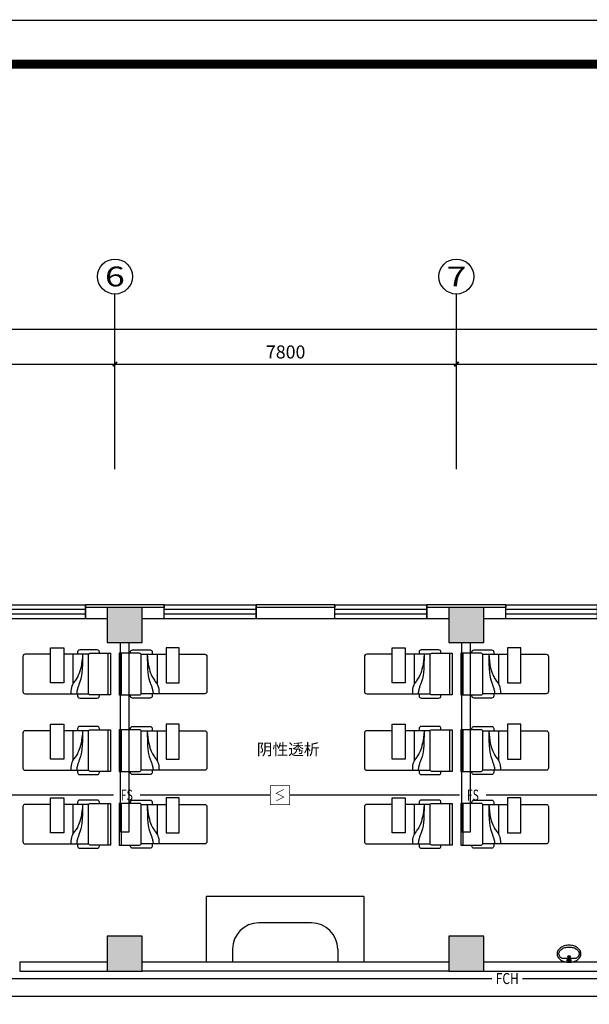
# Model space of a CAD drawing. Extents: x 23973 to 5540698, y -1610433 to 45051.
# Drawn here: x 2100907 to 2113917, y -595651 to -573166 of the extents above; entities that cross this region are included whole.
import ezdxf
from ezdxf.enums import TextEntityAlignment as Align

# ---------------------------------------------------------------- set-up
doc = ezdxf.new("R2010")
doc.units = 0
doc.header["$LTSCALE"] = 1000
doc.header["$MEASUREMENT"] = 0
for name, color, linetype in [('AXIS', 3, 'Continuous'), ('AXIS_TEXT', 7, 'Continuous'), ('COLUMN', 255, 'Continuous'), ('E-TEXT-PLAN-DER', 7, 'Continuous'), ('LVTRY', 6, 'Continuous'), ('PUB_HATCH', 8, 'Continuous'), ('SPACE', 7, 'Continuous'), ('SURFACE', 6, 'Continuous'), ('T-CABL-FCH', 7, 'Continuous'), ('T-CABL-S', 7, 'Continuous'), ('T-EQUP-FIRE', 7, 'Continuous'), ('TK', 7, 'Continuous'), ('WALL', 9, 'Continuous'), ('WINDOW', 4, 'Continuous'), ('可见', 252, 'Continuous'), ('图签', 7, 'Continuous'), ('电-弱电平面-线缆-FS', 3, 'Continuous')]:
    doc.layers.add(name, color=color, linetype=linetype)
doc.styles.add('_TCH_AXIS', font='COMPLEX', dxfattribs={"bigfont": 'GBCBIG'})
doc.styles.add('_TCH_DIM_T3', font='txt', dxfattribs={"width": 0.705882})
doc.styles.add('IDQSTYLE', font='txt.shx', dxfattribs={"width": 0.7, "bigfont": 'hztxt.shx'})
doc.styles.get("Standard").update_dxf_attribs({"font": 'txt', "width": 0.8})
doc.styles.add('宋体', font='txt')
doc.styles.add('院名', font='txt', dxfattribs={"width": 0.8, "height": 1000})
doc.styles.add('黑体', font='txt', dxfattribs={"height": 1000})
doc.dimstyles.new('_TCH_ARCH&&100', dxfattribs={"dimtxt": 297.5, "dimasz": 100, "dimexe": 250, "dimexo": 300, "dimgap": 126.25, "dimtad": 1, "dimdec": 0, "dimzin": 0, "dimdsep": 46, "dimtxsty": '_TCH_DIM_T3', "dimblk": 'ARCHTICK', "dimcen": 0.09, "dimclrt": 7, "dimazin": 2, "dimtfac": 1, "dimtdec": 0, "dimtix": 1, "dimtmove": 2, "dimatfit": 3, "dimfxl": 0, "dimtolj": 1, "dimtzin": 0, "dimarcsym": 0})

# ---------------------------------------------------------------- blocks, each defined once
blk = doc.blocks.new('3_施工图图框-a1-3／4-lz')
at = {"layer": 'TK'}
for points, const_width in [([(1472, 0), (0, 0), (0, 594), (1472, 594)], 0.3), ([(25, 10), (25, 584), (1462, 584), (1462, 10)], 2)]:
    blk.add_lwpolyline(points, close=True, dxfattribs=dict(at, const_width=const_width))
at = {"layer": 'TK', "style": '宋体'}
for tag, p in [('版本编号', (1443, 209.96)), ('设计阶段', (1443, 199.96)), ('建设单位', (1443, 102.5)), ('建设单位1', (1443, 98.68)), ('建设单位2', (1442.85, 95.48)), ('项目名称', (1443, 87.5)), ('项目名称1', (1443, 83.71)), ('项目名称2', (1443, 80.55)), ('子项名称', (1443, 72.5)), ('子项名称1', (1443, 68.85)), ('子项名称2', (1443, 65.7)), ('图名', (1443, 60.54)), ('图名1', (1443, 56.74)), ('图名2', (1443, 53.5)), ('图名3', (1443, 50.17)), ('档案编号', (1443, 33.98)), ('图纸编号', (1443, 23.98)), ('日期', (1443, 13.98))]:
    blk.add_attdef(tag, text='', height=2.5, dxfattribs=at).set_placement(p, align=Align.CENTER)
for tag, height, width, p in [('制图', 2, 0.9, (1428.77, 189.45)), ('设计', 2, 0.9, (1428.77, 179.53)), ('专业负责', 2, 0.9, (1428.77, 170.1)), ('校对', 2, 0.9, (1429, 153.93)), ('审核', 2, 0.9, (1429, 143.6)), ('审定', 2, 0.9, (1429, 133.68)), ('设计总负责人', 2, 0.9, (1429.05, 122.06)), ('工程编号', 2.5, 0.8, (1443, 43.98))]:
    blk.add_attdef(tag, text='', height=height, dxfattribs=dict(at, width=width)).set_placement(p, align=Align.CENTER)
at = {"layer": 'TK', "style": '宋体', "width": 0.9, "flags": 3}
for tag, p in [('N制图_T6_H8.5', (1448, 190.85)), ('N设计_T6_H8.5', (1448, 181.12)), ('N专业负责_T6_H8.5', (1448, 170.87)), ('N校对_T6_H8.5', (1448, 155)), ('N审核_T6_H8.5', (1448, 145)), ('N审定_T6_H8.5', (1448, 135)), ('N设计总负责人_T6_H8.5', (1448, 122.83))]:
    blk.add_attdef(tag, text='', height=2, dxfattribs=at).set_placement(p, align=Align.MIDDLE)
at = {"layer": 'TK', "style": '宋体', "flags": 3}
blk.add_attdef('LZFRAME', text='', height=2.5, dxfattribs=at).set_placement((1457.69, 4.92), align=Align.MIDDLE)
at = {"layer": '图签', "style": '宋体', "flags": 3}
blk.add_attdef('LZBARCODE_T1', text='', height=2.5, dxfattribs=at).set_placement((1462, 0.7), align=Align.BOTTOM_RIGHT)
blk = doc.blocks.new('_ArchTick')
at = {"color": 0, "linetype": 'ByBlock', "const_width": 0.4}
blk.add_lwpolyline([(-0.5, -0.5), (0.5, 0.5)], dxfattribs=at)
blk = doc.blocks.new('*D191')
at = {"layer": 'AXIS', "color": 0, "lineweight": -2, "transparency": 16777216}
for p, q in [((2095282, -583428), (2095282, -580781)), ((2103082, -583428), (2103082, -580781)), ((2095282, -581031), (2103082, -581031))]:
    blk.add_line(p, q, dxfattribs=at)
at = {"layer": 'Defpoints', "color": 0, "transparency": 16777216}
for p in [(2103082, -581031), (2095282, -583728), (2103082, -583728)]:
    blk.add_point(p, dxfattribs=at)
at = {"layer": 'AXIS', "color": 0, "lineweight": -2, "transparency": 16777216, "xscale": 100, "yscale": 100, "zscale": 100, "rotation": 180}
blk.add_blockref('_ArchTick', (2095282, -581031), dxfattribs=at)
at = {"layer": 'AXIS', "color": 0, "lineweight": -2, "transparency": 16777216, "xscale": 100, "yscale": 100, "zscale": 100}
blk.add_blockref('_ArchTick', (2103082, -581031), dxfattribs=at)
at = {"layer": 'AXIS', "color": 7, "transparency": 16777216, "insert": (2099182, -580754), "char_height": 297.5, "attachment_point": 5, "style": '_TCH_DIM_T3'}
blk.add_mtext('\\A1;7800', dxfattribs=at)
blk = doc.blocks.new('*D192')
at = {"layer": 'AXIS', "color": 0, "lineweight": -2, "transparency": 16777216}
for p, q in [((2103082, -583428), (2103082, -580781)), ((2110882, -583428), (2110882, -580781)), ((2103082, -581031), (2110882, -581031))]:
    blk.add_line(p, q, dxfattribs=at)
at = {"layer": 'Defpoints', "color": 0, "transparency": 16777216}
for p in [(2110882, -581031), (2103082, -583728), (2110882, -583728)]:
    blk.add_point(p, dxfattribs=at)
at = {"layer": 'AXIS', "color": 0, "lineweight": -2, "transparency": 16777216, "xscale": 100, "yscale": 100, "zscale": 100, "rotation": 180}
blk.add_blockref('_ArchTick', (2103082, -581031), dxfattribs=at)
at = {"layer": 'AXIS', "color": 0, "lineweight": -2, "transparency": 16777216, "xscale": 100, "yscale": 100, "zscale": 100}
blk.add_blockref('_ArchTick', (2110882, -581031), dxfattribs=at)
at = {"layer": 'AXIS', "color": 7, "transparency": 16777216, "insert": (2106982, -580754), "char_height": 297.5, "attachment_point": 5, "style": '_TCH_DIM_T3'}
blk.add_mtext('\\A1;7800', dxfattribs=at)
blk = doc.blocks.new('*D193')
at = {"layer": 'AXIS', "color": 0, "lineweight": -2, "transparency": 16777216}
for p, q in [((2110882, -583428), (2110882, -580781)), ((2118682, -583428), (2118682, -580781)), ((2110882, -581031), (2118682, -581031))]:
    blk.add_line(p, q, dxfattribs=at)
at = {"layer": 'Defpoints', "color": 0, "transparency": 16777216}
for p in [(2118682, -581031), (2110882, -583728), (2118682, -583728)]:
    blk.add_point(p, dxfattribs=at)
at = {"layer": 'AXIS', "color": 0, "lineweight": -2, "transparency": 16777216, "xscale": 100, "yscale": 100, "zscale": 100, "rotation": 180}
blk.add_blockref('_ArchTick', (2110882, -581031), dxfattribs=at)
at = {"layer": 'AXIS', "color": 0, "lineweight": -2, "transparency": 16777216, "xscale": 100, "yscale": 100, "zscale": 100}
blk.add_blockref('_ArchTick', (2118682, -581031), dxfattribs=at)
at = {"layer": 'AXIS', "color": 7, "transparency": 16777216, "insert": (2114782, -580754), "char_height": 297.5, "attachment_point": 5, "style": '_TCH_DIM_T3'}
blk.add_mtext('\\A1;7800', dxfattribs=at)
blk = doc.blocks.new('*D211')
at = {"layer": 'AXIS', "color": 0, "lineweight": -2, "transparency": 16777216}
for p, q in [((2085322, -583428), (2085322, -579981)), ((2206642, -583428), (2206642, -579981)), ((2085322, -580231), (2206642, -580231))]:
    blk.add_line(p, q, dxfattribs=at)
at = {"layer": 'Defpoints', "color": 0, "transparency": 16777216}
for p in [(2206642, -580231), (2085322, -583728), (2206642, -583728)]:
    blk.add_point(p, dxfattribs=at)
at = {"layer": 'AXIS', "color": 0, "lineweight": -2, "transparency": 16777216, "xscale": 100, "yscale": 100, "zscale": 100, "rotation": 180}
blk.add_blockref('_ArchTick', (2085322, -580231), dxfattribs=at)
at = {"layer": 'AXIS', "color": 0, "lineweight": -2, "transparency": 16777216, "xscale": 100, "yscale": 100, "zscale": 100}
blk.add_blockref('_ArchTick', (2206642, -580231), dxfattribs=at)
at = {"layer": 'AXIS', "color": 7, "transparency": 16777216, "insert": (2145982, -579954), "char_height": 297.5, "attachment_point": 5, "style": '_TCH_DIM_T3'}
blk.add_mtext('\\A1;121320', dxfattribs=at)
blk = doc.blocks.new('$lvtry$00000195')
for p, q in [((-165, -91, 0), (-34, -91, 0)), ((-17, -58, 0), (-17, -48, 0)), ((-16, -91, 0), (-11, -91, 0)), ((11, -91, 0), (165, -91, 0)), ((17, -58, 0), (17, -48, 0))]:
    blk.add_line(p, q)
at = {"elevation": 0}
blk.add_lwpolyline([(273, -195, -0.132138), (254, -266, -0.106661), (193, -332, -0.083339), (108, -374, -0.072039), (0, -389, -0.072039), (-108, -374, -0.083339), (-193, -332, -0.106661), (-254, -266, -0.132138), (-273, -195, -0.132138), (-254, -124, -0.106661), (-193, -57, -0.083339), (-108, -16, -0.072039), (0, 0, -0.072039), (108, -16, -0.083339), (193, -57, -0.106661), (254, -124, -0.132138)], format="xyb", close=True, dxfattribs=at)
blk.add_circle((0, -58, 0), 16.7)
for centre, radius, start, end in [((-131, -195, 0), 101, 149.8906, 180), ((-131, -195, 0), 101, 180, 210.1094), ((-68, -231, 0), 174, 128.9257, 149.8906), ((-165, -111, 0), 20, 90, 128.9257), ((-40, -49, 0), 10.1, 106.6096, 258.1648), ((-64, 218, 0), 259, 274.7069, 282.3732), ((-75, -228, 0), 173, 71.36, 79.1873), ((-29, -95, 0), 6.77, 155.344, 308.3224), ((-171, 3, 0), 166, 324.8411, 338.1337), ((-171, 3, 0), 170, 324.8411, 331.3523), ((-29, -95, 0), 3.37, 155.344, 308.3224), ((100, -210, 0), 170, 132.3141, 138.8253), ((100, -210, 0), 166, 125.5327, 138.8253), ((0, -131, 0), 25, 112.516, 67.484), ((-12, -74, 0), 10.6, 201.8924, 261.774), ((0, -48, 0), 16.7, 0, 180), ((-381, -131, 0), 372, 2.3982, 6.7627), ((0, -111, 0), 9.9, 201.7837, 338.2163), ((64, 218, 0), 259, 257.6268, 265.2931), ((381, -131, 0), 372, 170.1008, 177.6018), ((75, -228, 0), 173, 100.8127, 110.4191), ((40, -49, 0), 10.1, 281.8352, 73.3904), ((165, -111, 0), 20, 51.0743, 90), ((165, -111, 0), 20, 51.0743, 90), ((68, -231, 0), 174, 30.1094, 51.0743), ((131, -195, 0), 101, 0, 30.1094), ((131, -195, 0), 101, 329.8906, 0), ((-68, -158, 0), 174, 210.1094, 234.4623), ((-27, -100, 0), 245, 234.4623, 253.5183), ((0, -9, 0), 340, 253.5183, 270), ((0, -9, 0), 340, 270, 286.4817), ((27, -100, 0), 245, 286.4817, 305.5377), ((68, -158, 0), 174, 305.5377, 329.8906)]:
    blk.add_arc(centre, radius, start, end)
for p in [(0, -48, 0), (0, -131, 0)]:
    blk.add_point(p)
blk = doc.blocks.new('HC001224')
at = {"color": 0, "linetype": 'Continuous', "const_width": 0.2}
blk.add_lwpolyline([(-3.125, 3.125), (3.125, 3.125), (3.125, -3.125), (-3.125, -3.125)], close=True, dxfattribs=at)
blk.add_lwpolyline([(1.25, 1.875), (-1.25, 0.625), (1.25, -0.625), (-1.25, -1.875)], dxfattribs=at)
at = {"layer": 'E-TEXT-PLAN-DER', "color": 0, "style": 'IDQSTYLE', "width": 0.7}
blk.add_attdef('PSFHATT', (5.125, -3.125), '', height=2.5, dxfattribs=at)
blk = doc.blocks.new('_C28TSQ')
blk.add_lwpolyline([(503, -912), (503, -40, 0.414214), (463, 0), (0, 0), (0, -952), (463, -952, 0.414214)], format="xyb", close=True)
for points in [[(253, 0), (253, 25, -0.414214), (303, 75), (703, 75, -0.414214), (753, 25), (753, -25)], [(1950, -25, -0.414214), (2000, -75), (2000, -875, -0.414214), (1950, -925), (501, -925)], [(753, -925), (753, -975, -0.414214), (703, -1025), (303, -1025, -0.414214), (253, -975), (253, -952)]]:
    blk.add_lwpolyline(points, format="xyb")
blk.add_lwpolyline([(1369, 125), (1069, 125), (1069, -675), (1369, -675)], close=True)
for points in [[(53, -952), (53, 0)], [(500, -25), (1069, -25)], [(638, -25), (639, -104), (642, -248), (647, -360), (653, -444), (660, -506), (668, -550), (676, -582), (684, -608), (692, -631), (699, -653), (707, -673), (714, -692), (721, -711), (727, -730), (734, -748), (740, -766), (746, -784), (752, -802), (757, -821), (762, -840), (766, -863), (769, -883), (771, -904), (772, -925)], [(640, -25), (644, -102), (652, -179), (662, -248), (674, -309), (687, -364), (701, -411), (715, -453), (729, -489), (744, -521), (758, -549), (772, -573), (787, -595), (801, -616), (815, -635), (830, -654), (844, -674), (858, -695), (871, -719), (883, -747), (893, -780), (900, -820), (905, -870), (907, -925)], [(862, -25), (862, -703)], [(1369, -25), (1950, -25)]]:
    blk.add_lwpolyline(points)
at = {"style": '院名', "width": 0.8, "flags": 9}
for tag in ['YSIZE', 'XSIZE']:
    blk.add_attdef(tag, (0, 0), '', height=1000, rotation=0.5, dxfattribs=at)
blk = doc.blocks.new('$TCHSYS$WIN2D')
for p, q in [((-0.5, 0.5), (0.5, 0.5)), ((-0.5, 0.5), (-0.5, -0.5)), ((0.5, 0.5), (0.5, -0.5)), ((0.5, 0.167), (-0.5, 0.167)), ((0.5, -0.167), (-0.5, -0.167)), ((-0.5, -0.5), (0.5, -0.5))]:
    blk.add_line(p, q)
blk = doc.blocks.new('_FZH')
blk.add_lwpolyline([(-0.5, -0.5), (0.5, -0.5), (0.5, 0.5), (-0.5, 0.5)], close=True)
at = {"layer": 'PUB_HATCH'}
blk.add_solid([(-0.5, -0.5), (0.5, -0.5), (-0.5, 0.5), (0.5, 0.5)], dxfattribs=at)

msp = doc.modelspace()

# ---------------------------------------------------------------- linework, layer by layer
at = {"layer": 'AXIS'}
for p, q in [((2103081.8, -582627.7), (2103081.8, -579431.1)), ((2110881.8, -582627.7), (2110881.8, -579431.1))]:
    msp.add_line(p, q, dxfattribs=at)
for centre in [(2103081.8, -579031.1), (2110881.8, -579031.1)]:
    msp.add_circle(centre, 400, dxfattribs=at)
at = {"layer": 'SURFACE'}
for p, q in [((2102406.8, -586531.5), (2102406.8, -586591.5)), ((2103406.8, -586531.5), (2102406.8, -586531.5)), ((2104206.8, -586531.5), (2103406.8, -586531.5)), ((2104206.8, -586531.5), (2104206.8, -586591.5)), ((2106306.8, -586531.5), (2106306.8, -586591.5)), ((2108106.8, -586531.5), (2106306.8, -586531.5)), ((2108106.8, -586531.5), (2108106.8, -586591.5)), ((2110206.8, -586531.5), (2110206.8, -586591.5)), ((2111206.8, -586531.5), (2110206.8, -586531.5)), ((2112006.8, -586531.5), (2111206.8, -586531.5)), ((2112006.8, -586531.5), (2112006.8, -586591.5))]:
    msp.add_line(p, q, dxfattribs=at)
at = {"layer": 'T-CABL-FCH', "color": 4, "linetype": 'Continuous', "const_width": 30}
for points in [[(2097841.5, -595062.8), (2111694.5, -595062.8)], [(2112390, -595062.8), (2125446.7, -595062.8)]]:
    msp.add_lwpolyline(points, dxfattribs=at)
at = {"layer": 'T-CABL-S', "color": 51, "linetype": 'Continuous', "const_width": 30}
msp.add_lwpolyline([(2098893.1, -595465.7), (2118302.4, -595465.7)], dxfattribs=at)
at = {"layer": 'WALL'}
for p, q in [((2102906.8, -586591.5), (2102406.8, -586591.5)), ((2102406.8, -586591.5), (2102406.8, -586841.5)), ((2104206.8, -586591.5), (2103706.8, -586591.5)), ((2104206.8, -586841.5), (2104206.8, -586591.5)), ((2108106.8, -586591.5), (2106306.8, -586591.5)), ((2106306.8, -586591.5), (2106306.8, -586841.5)), ((2108106.8, -586841.5), (2108106.8, -586591.5)), ((2110706.8, -586591.5), (2110206.8, -586591.5)), ((2110206.8, -586591.5), (2110206.8, -586841.5)), ((2112006.8, -586591.5), (2111506.8, -586591.5)), ((2112006.8, -586841.5), (2112006.8, -586591.5)), ((2102406.8, -586841.5), (2102906.8, -586841.5)), ((2103706.8, -586841.5), (2104206.8, -586841.5)), ((2106306.8, -586841.5), (2108106.8, -586841.5)), ((2110206.8, -586841.5), (2110706.8, -586841.5)), ((2111506.8, -586841.5), (2112006.8, -586841.5)), ((2103206.8, -591714), (2103206.8, -587391.5)), ((2103406.8, -591714), (2103406.8, -587391.5)), ((2111006.8, -591714), (2111006.8, -587391.5)), ((2111206.8, -591714), (2111206.8, -587391.5)), ((2103206.8, -591714), (2103406.8, -591714)), ((2111006.8, -591714), (2111206.8, -591714)), ((2102906.8, -594691.5), (2100907, -594691.5)), ((2100907, -594691.5), (2100907, -594891.5)), ((2110706.8, -594691.5), (2103706.8, -594691.5)), ((2114406.8, -594691.5), (2111506.8, -594691.5)), ((2100907, -594891.5), (2102906.8, -594891.5)), ((2110706.8, -594891.5), (2103706.8, -594891.5)), ((2111506.8, -594891.5), (2114406.8, -594891.5))]:
    msp.add_line(p, q, dxfattribs=at)
at = {"layer": '可见'}
for p, q in [((2108769.3, -593191.5), (2105169.3, -593191.5)), ((2105169.3, -593191.5), (2105169.3, -594691.5)), ((2108769.3, -593191.5), (2108769.3, -594691.5)), ((2107569.3, -593791.5), (2106369.3, -593791.5)), ((2105769.3, -594391.5), (2105769.3, -594691.5)), ((2108169.3, -594391.5), (2108169.3, -594691.5))]:
    msp.add_line(p, q, dxfattribs=at)
for centre, start, end in [((2106369.3, -594391.5), 90, 180), ((2107569.3, -594391.5), 0, 90)]:
    msp.add_arc(centre, 600, start, end, dxfattribs=at)
at = {"layer": '电-弱电平面-线缆-FS', "color": 1, "const_width": 30}
for points in [[(2099650.7, -590874), (2103054.6, -590874)], [(2103652.4, -590874), (2106634, -590874)], [(2107071.5, -590874), (2110958.4, -590874)], [(2111556.3, -590874), (2114999.6, -590874)]]:
    msp.add_lwpolyline(points, dxfattribs=at)

# ---------------------------------------------------------------- block references
at = {"layer": 'COLUMN', "xscale": 800, "yscale": 800, "zscale": 800, "rotation": 180}
for p in [(2103306.8, -586991.5), (2111106.8, -586991.5), (2103306.8, -594491.5), (2111106.8, -594491.5)]:
    msp.add_blockref('_FZH', p, dxfattribs=at)
at = {"layer": 'LVTRY', "yscale": -1}
msp.add_blockref('$lvtry$00000195', (2113453.6, -594691.5, 0), dxfattribs=at)
at = {"layer": 'T-EQUP-FIRE', "color": 4, "xscale": 70, "yscale": 70, "zscale": 70}
msp.add_blockref('HC001224', (2106852.7, -590874), dxfattribs=at)
at = {"layer": 'TK', "xscale": 100, "yscale": 100, "zscale": 100}
msp.add_blockref('3_施工图图框-a1-3／4-lz', (2074173.6, -632581), dxfattribs=at)
at = {"layer": 'WINDOW', "xscale": -2100, "yscale": 310, "zscale": -2100, "rotation": 180}
for p in [(2101356.8, -586686.5), (2105256.8, -586686.5), (2109156.8, -586686.5), (2113056.8, -586686.5)]:
    msp.add_blockref('$TCHSYS$WIN2D', p, dxfattribs=at)
at = {"layer": '可见', "xscale": -1}
for p in [(2102981.8, -587633.7), (2110781.8, -587633.7), (2102981.8, -589380.7), (2110781.8, -589380.7), (2102981.8, -591061.7), (2110781.8, -591061.7)]:
    msp.add_blockref('_C28TSQ', p, dxfattribs=at)
at = {"layer": '可见'}
for p in [(2103181.8, -587633.7), (2110981.8, -587633.7), (2103181.8, -589380.7), (2110981.8, -589380.7), (2103181.8, -591061.7), (2110981.8, -591061.7)]:
    msp.add_blockref('_C28TSQ', p, dxfattribs=at)

# ---------------------------------------------------------------- texts
at = {"layer": 'AXIS_TEXT', "style": '_TCH_AXIS', "width": 1.5}
for s, p, p2 in [('6', (2102855.5, -579257.3), (2103308.1, -579257.3)), ('7', (2110655.5, -579257.3), (2111108.1, -579257.3))]:
    msp.add_text(s, height=452.5, dxfattribs=at).set_placement(p, p2, align=Align.FIT)
at = {"layer": 'SPACE', "style": '黑体'}
msp.add_text('阴性透析', height=262.87, dxfattribs=at).set_placement((2106322.3, -589961))
at = {"layer": 'T-CABL-FCH', "color": 4, "width": 0.8}
msp.add_text('FCH', height=250, dxfattribs=at).set_placement((2112042.3, -595062.8), align=Align.MIDDLE_CENTER)
at = {"layer": '电-弱电平面-线缆-FS', "color": 1, "width": 0.7}
for p in [(2103353.5, -590874), (2111257.3, -590874)]:
    msp.add_text('FS', height=250, dxfattribs=at).set_placement(p, align=Align.MIDDLE_CENTER)

# ---------------------------------------------------------------- dimensions: what is measured, and where the dimension line sits
at = {"layer": 'AXIS'}
for p1, p2, distance, picture, middle in [((2085321.8, -583727.7), (2206641.8, -583727.7), 3496.7, '*D211', (2145981.8, -579954.4)), ((2095281.8, -583727.7), (2103081.8, -583727.7), 2696.7, '*D191', (2099181.8, -580754.4)), ((2103081.8, -583727.7), (2110881.8, -583727.7), 2696.7, '*D192', (2106981.8, -580754.4)), ((2110881.8, -583727.7), (2118681.8, -583727.7), 2696.7, '*D193', (2114781.8, -580754.4))]:
    dim = msp.add_aligned_dim(p1=p1, p2=p2, distance=distance, dimstyle='_TCH_ARCH&&100', dxfattribs=at)
    dim.commit()
    dim.dimension.update_dxf_attribs({"geometry": picture, "text_midpoint": middle})

doc.saveas('drawing.dxf')
